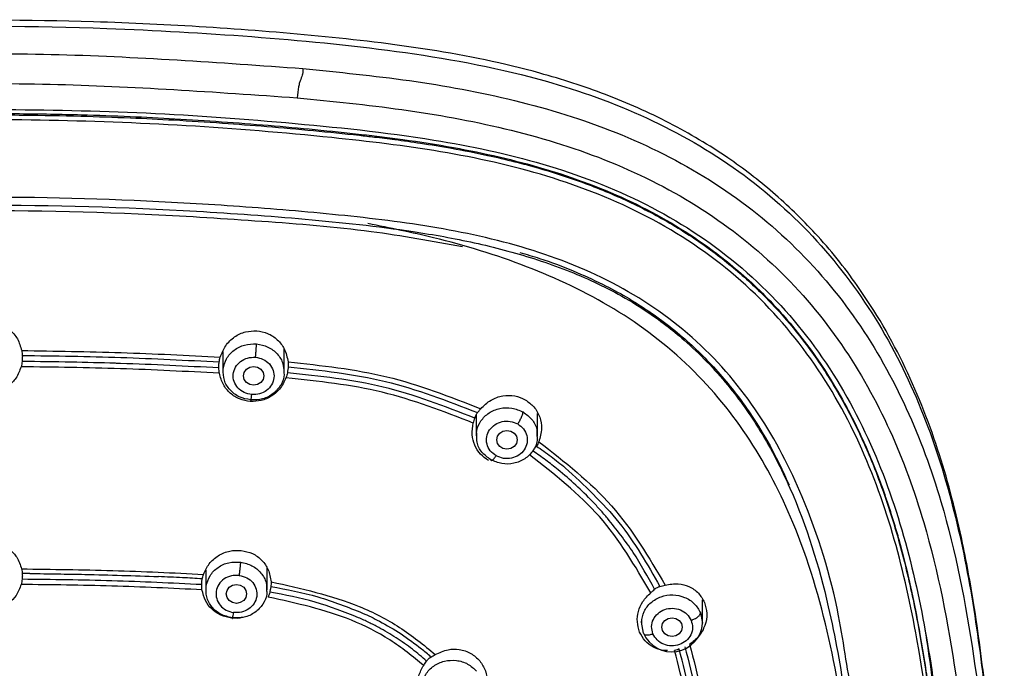
# Model space of a CAD drawing. Extents: x 2605.7 to 2680.6, y 1822.3 to 1901.9.
# Drawn here: x 2622.4 to 2624.8, y 1874 to 1875.5 of the extents above; entities that cross this region are included whole.
import ezdxf

# ---------------------------------------------------------------- set-up
doc = ezdxf.new("R2010")
doc.units = 0
doc.layers.add('CUERPO', color=7, linetype='CONTINUOUS')

msp = doc.modelspace()

# ---------------------------------------------------------------- linework, layer by layer
at = {"layer": 'CUERPO'}
for p, q in [((2623.0011, 1874.6798), (2623.0011, 1874.7363)), ((2622.8511, 1874.7299), (2622.8511, 1874.6798)), ((2623.4716, 1874.5754), (2623.4716, 1874.5232)), ((2623.6216, 1874.5232), (2623.6216, 1874.5783)), ((2622.8091, 1874.1941), (2622.8091, 1874.1456)), ((2622.9591, 1874.1456), (2622.9591, 1874.1993)), ((2624.0261, 1874.0644), (2624.0261, 1874.1215)), ((2624.0212, 1874.0891), (2624.0259, 1874.0638)), ((2623.8761, 1874.072), (2623.8761, 1874.0644)), ((2623.8811, 1874.0398), (2623.8762, 1874.0663))]:
    msp.add_line(p, q, dxfattribs=at)
at = {"layer": 'CUERPO', "flags": 128}
for points in [[(2622.9511, 1874.67), (2622.9492, 1874.6612), (2622.9438, 1874.6537), (2622.9357, 1874.6487), (2622.9261, 1874.647), (2622.9166, 1874.6487), (2622.9085, 1874.6537), (2622.903, 1874.6612), (2622.9011, 1874.67), (2622.903, 1874.6788), (2622.9085, 1874.6862), (2622.9166, 1874.6912), (2622.9261, 1874.6929), (2622.9357, 1874.6912), (2622.9438, 1874.6862), (2622.9492, 1874.6788), (2622.9511, 1874.67)], [(2623.5716, 1874.5133), (2623.5697, 1874.5045), (2623.5643, 1874.4971), (2623.5561, 1874.4921), (2623.5466, 1874.4904), (2623.537, 1874.4921), (2623.5289, 1874.4971), (2623.5235, 1874.5045), (2623.5216, 1874.5133), (2623.5235, 1874.5221), (2623.5289, 1874.5296), (2623.537, 1874.5346), (2623.5466, 1874.5363), (2623.5561, 1874.5346), (2623.5643, 1874.5296), (2623.5697, 1874.5221), (2623.5716, 1874.5133)], [(2622.9091, 1874.1357), (2622.9072, 1874.1269), (2622.9018, 1874.1195), (2622.8936, 1874.1145), (2622.8841, 1874.1127), (2622.8745, 1874.1145), (2622.8664, 1874.1195), (2622.861, 1874.1269), (2622.8591, 1874.1357), (2622.861, 1874.1445), (2622.8664, 1874.152), (2622.8745, 1874.1569), (2622.8841, 1874.1587), (2622.8936, 1874.1569), (2622.9018, 1874.152), (2622.9072, 1874.1445), (2622.9091, 1874.1357)], [(2623.9511, 1874.0776), (2623.9607, 1874.0758), (2623.9688, 1874.0708), (2623.9742, 1874.0634), (2623.9761, 1874.0546), (2623.9742, 1874.0458), (2623.9688, 1874.0384), (2623.9607, 1874.0334), (2623.9511, 1874.0316), (2623.9416, 1874.0334), (2623.9335, 1874.0384), (2623.928, 1874.0458), (2623.9261, 1874.0546), (2623.928, 1874.0634), (2623.9335, 1874.0708), (2623.9416, 1874.0758), (2623.9511, 1874.0776)]]:
    msp.add_lwpolyline(points, dxfattribs=at)
at = {"layer": 'CUERPO'}
msp.add_arc((2623.9506, 1874.0695), 0.0756, 203.1726, 355.6274, dxfattribs=at)
for points, knots in [([(2621.4985, 1875.4903), (2621.6761, 1875.5037), (2622.0315, 1875.5304), (2622.5073, 1875.5274), (2622.9223, 1875.5035), (2623.2768, 1875.4702), (2623.5985, 1875.4127), (2623.8773, 1875.3159), (2624.1068, 1875.1874), (2624.3022, 1875.0177), (2624.4555, 1874.815), (2624.5668, 1874.5909), (2624.6421, 1874.3548), (2624.6908, 1874.1132), (2624.7109, 1873.9505), (2624.721, 1873.8692)], [0, 0, 0, 0, 0.125083, 0.250165, 0.333562, 0.416956, 0.500287, 0.562771, 0.625222, 0.68765, 0.750066, 0.812516, 0.874992, 0.937489, 1, 1, 1, 1]), ([(2624.7214, 1873.8797), (2624.7124, 1873.9532), (2624.6968, 1874.0806), (2624.6673, 1874.2442), (2624.638, 1874.3699), (2624.5964, 1874.5147), (2624.5275, 1874.6928), (2624.4228, 1874.8745), (2624.309, 1875.0162), (2624.2016, 1875.1201), (2624.0825, 1875.2115), (2623.9455, 1875.293), (2623.7904, 1875.3617), (2623.5945, 1875.425), (2623.3585, 1875.473), (2623.0844, 1875.5043), (2622.8097, 1875.5261), (2622.4656, 1875.5424), (2622.1825, 1875.543), (2621.9535, 1875.5357), (2621.8339, 1875.5304), (2621.6806, 1875.5214), (2621.5658, 1875.5116), (2621.5019, 1875.5062)], [0, 0, 0, 0, 0.056364, 0.097656, 0.126333, 0.154237, 0.211653, 0.269934, 0.310274, 0.345571, 0.379051, 0.41887, 0.459672, 0.499605, 0.564358, 0.628914, 0.693461, 0.758054, 0.870865, 0.892148, 0.91899, 0.954941, 1, 1, 1, 1]), ([(2619.9073, 1871.198), (2619.9019, 1871.2165), (2619.8664, 1871.3391), (2619.8422, 1871.5735), (2619.8073, 1871.8939), (2619.7921, 1872.2161), (2619.7846, 1872.5383), (2619.7845, 1872.8606), (2619.7914, 1873.2015), (2619.8097, 1873.5609), (2619.849, 1873.9375), (2619.9082, 1874.2808), (2620.0109, 1874.5826), (2620.1303, 1874.7939), (2620.2544, 1874.9451), (2620.3616, 1875.0477), (2620.4816, 1875.1375), (2620.627, 1875.2219), (2620.799, 1875.2946), (2620.996, 1875.3511), (2621.2316, 1875.3955), (2621.5046, 1875.4253), (2621.9151, 1875.4559), (2622.4308, 1875.4677), (2622.8417, 1875.4381), (2623.0471, 1875.4233)], [0, 0, 0, 0, 0.008825, 0.058229, 0.107559, 0.156892, 0.206226, 0.255557, 0.304884, 0.362785, 0.420719, 0.478623, 0.522035, 0.565416, 0.587131, 0.608849, 0.630574, 0.652299, 0.681259, 0.710228, 0.739202, 0.782671, 0.826144, 0.913072, 1, 1, 1, 1]), ([(2623.0471, 1875.4233), (2623.047, 1875.4189), (2623.0469, 1875.4113), (2623.0426, 1875.4002), (2623.0386, 1875.3885), (2623.035, 1875.3734), (2623.0339, 1875.3606), (2623.0331, 1875.3515)], [0, 0, 0, 0, 0.285867, 0.502052, 0.60305, 0.716544, 1, 1, 1, 1]), ([(2623.0471, 1875.4233), (2623.1341, 1875.4145), (2623.3082, 1875.397), (2623.5662, 1875.3501), (2623.816, 1875.2731), (2624.0477, 1875.157), (2624.2492, 1875), (2624.4109, 1874.8083), (2624.5311, 1874.5928), (2624.6314, 1874.3176), (2624.6947, 1873.9839), (2624.7365, 1873.5998), (2624.7579, 1873.215), (2624.7656, 1872.8307), (2624.7641, 1872.479), (2624.7549, 1872.1595), (2624.7395, 1871.8721), (2624.7095, 1871.5859), (2624.6821, 1871.3511), (2624.6463, 1871.2153), (2624.6351, 1871.1727)], [0, 0, 0, 0, 0.047002, 0.093989, 0.140952, 0.18789, 0.234813, 0.28172, 0.32865, 0.3756, 0.450717, 0.525885, 0.601046, 0.675722, 0.750399, 0.806408, 0.862417, 0.918423, 0.974456, 1, 1, 1, 1]), ([(2621.4141, 1869.1627), (2621.4034, 1869.2624), (2621.3874, 1869.4119), (2621.3327, 1869.6029), (2621.2689, 1869.7376), (2621.178, 1869.8566), (2621.0632, 1869.9532), (2620.936, 1870.0323), (2620.7895, 1870.1112), (2620.6286, 1870.1977), (2620.4626, 1870.3063), (2620.3271, 1870.4246), (2620.2215, 1870.5463), (2620.1138, 1870.7043), (2619.9996, 1870.9474), (2619.9166, 1871.2815), (2619.8692, 1871.6523), (2619.8401, 1872.0258), (2619.8284, 1872.4002), (2619.8263, 1872.7748), (2619.8336, 1873.1487), (2619.8535, 1873.5218), (2619.8925, 1873.8924), (2619.9512, 1874.2306), (2620.0515, 1874.5281), (2620.1683, 1874.7365), (2620.2901, 1874.8855), (2620.3954, 1874.9863), (2620.5135, 1875.0743), (2620.685, 1875.173), (2620.9204, 1875.2613), (2621.217, 1875.321), (2621.5184, 1875.3535), (2621.9217, 1875.3827), (2622.4279, 1875.3942), (2622.8314, 1875.3657), (2623.0331, 1875.3515)], [0, 0, 0, 0, 0.031432, 0.047153, 0.062861, 0.078565, 0.094202, 0.109793, 0.125389, 0.146182, 0.166965, 0.187741, 0.203329, 0.218918, 0.250069, 0.29161, 0.33348, 0.375366, 0.417256, 0.459146, 0.501042, 0.542675, 0.584282, 0.625872, 0.657052, 0.68821, 0.703806, 0.719398, 0.734985, 0.750572, 0.781714, 0.812882, 0.844069, 0.875259, 0.93763, 1, 1, 1, 1]), ([(2623.0331, 1875.3515), (2623.1186, 1875.343), (2623.2895, 1875.326), (2623.5429, 1875.2806), (2623.7883, 1875.2064), (2624.0162, 1875.0935), (2624.2144, 1874.9395), (2624.3731, 1874.7507), (2624.4907, 1874.5382), (2624.5886, 1874.2669), (2624.6512, 1873.9381), (2624.6927, 1873.5603), (2624.7148, 1873.1798), (2624.7228, 1872.7985), (2624.7212, 1872.3845), (2624.7061, 1871.939), (2624.6685, 1871.5426), (2624.6186, 1871.2284), (2624.5603, 1870.9969), (2624.4725, 1870.7734), (2624.348, 1870.5644), (2624.1819, 1870.3803), (2623.9791, 1870.2301), (2623.756, 1870.1086), (2623.5684, 1870.0089), (2623.4307, 1869.9097), (2623.3407, 1869.8197), (2623.2688, 1869.715), (2623.1994, 1869.5612), (2623.1521, 1869.3545), (2623.1373, 1869.1844), (2623.1299, 1869.0993)], [0, 0, 0, 0, 0.031177, 0.062344, 0.093496, 0.12463, 0.155756, 0.186903, 0.218064, 0.249239, 0.29912, 0.349029, 0.398947, 0.449196, 0.499447, 0.562255, 0.625057, 0.656386, 0.687556, 0.718711, 0.749853, 0.780983, 0.812123, 0.843295, 0.874466, 0.890045, 0.905744, 0.92145, 0.937159, 0.968563, 1, 1, 1, 1]), ([(2622.2747, 1875.3131), (2622.3008, 1875.313), (2622.3773, 1875.3128), (2622.4937, 1875.3106), (2622.6205, 1875.3062), (2622.735, 1875.3005), (2622.8478, 1875.2933), (2622.9624, 1875.2843), (2623.0765, 1875.274), (2623.1864, 1875.2628), (2623.2996, 1875.2489), (2623.4123, 1875.2313), (2623.5278, 1875.2077), (2623.6759, 1875.169), (2623.8523, 1875.1032), (2624.001, 1875.016), (2624.0944, 1874.9442), (2624.1474, 1874.8979), (2624.1984, 1874.8472), (2624.247, 1874.7921), (2624.2928, 1874.7329), (2624.3376, 1874.6664), (2624.3842, 1874.586), (2624.4182, 1874.5154), (2624.4418, 1874.4597), (2624.4547, 1874.427), (2624.4675, 1874.3925), (2624.48, 1874.3561), (2624.4922, 1874.318), (2624.5009, 1874.2889), (2624.5102, 1874.256), (2624.5232, 1874.207), (2624.541, 1874.1295), (2624.5576, 1874.0431), (2624.5701, 1873.9669), (2624.5786, 1873.9086), (2624.5841, 1873.8677), (2624.588, 1873.8371), (2624.5915, 1873.8092), (2624.5955, 1873.7765), (2624.5998, 1873.739), (2624.6045, 1873.6967), (2624.6083, 1873.6593), (2624.6116, 1873.626), (2624.6146, 1873.5946), (2624.6182, 1873.5531), (2624.6225, 1873.5004), (2624.6352, 1873.3204), (2624.6442, 1873.1478), (2624.6455, 1872.9968), (2624.6456, 1872.9867)], [0, 0, 0, 0, 0.018866, 0.055273, 0.084086, 0.110529, 0.138158, 0.165786, 0.193571, 0.221032, 0.245686, 0.276182, 0.303703, 0.331222, 0.387651, 0.440908, 0.458034, 0.475626, 0.493683, 0.512205, 0.531192, 0.550642, 0.573387, 0.602395, 0.611029, 0.620093, 0.629586, 0.639509, 0.649861, 0.660645, 0.663101, 0.676427, 0.700015, 0.724996, 0.744899, 0.760226, 0.770978, 0.777042, 0.784365, 0.792947, 0.802786, 0.813884, 0.82624, 0.83218, 0.840081, 0.850935, 0.864741, 0.881501, 0.992061, 1, 1, 1, 1]), ([(2622.2748, 1875.3236), (2622.3967, 1875.3221), (2622.6406, 1875.3192), (2623.0054, 1875.2923), (2623.3389, 1875.2583), (2623.6366, 1875.1958), (2623.8912, 1875.0988), (2624.1173, 1874.9522), (2624.299, 1874.7595), (2624.431, 1874.5352), (2624.5195, 1874.2938), (2624.5749, 1874.0447), (2624.6216, 1873.7091), (2624.6548, 1873.2883), (2624.6664, 1872.9112), (2624.664, 1872.7031), (2624.6635, 1872.6631)], [0, 0, 0, 0, 0.080903, 0.161808, 0.24275, 0.303479, 0.3642, 0.424903, 0.485615, 0.54633, 0.607066, 0.667792, 0.728495, 0.849836, 0.971168, 1, 1, 1, 1]), ([(2624.641, 1872.6561), (2624.6407, 1872.7829), (2624.6401, 1873.0746), (2624.6165, 1873.5321), (2624.5712, 1873.9443), (2624.5009, 1874.2704), (2624.4162, 1874.5079), (2624.2897, 1874.7295), (2624.1146, 1874.9211), (2623.8953, 1875.0681), (2623.647, 1875.1659), (2623.385, 1875.2237), (2623.0887, 1875.2588), (2622.7614, 1875.2857), (2622.4033, 1875.2991), (2622.0449, 1875.2972), (2621.687, 1875.2784), (2621.3303, 1875.247), (2621.0057, 1875.1958), (2620.7239, 1875.1014), (2620.4943, 1874.9688), (2620.3054, 1874.789), (2620.1651, 1874.5744), (2620.0694, 1874.3403), (2620.0081, 1874.0972), (2619.9703, 1873.8505), (2619.9332, 1873.5215), (2619.9105, 1873.1221), (2619.9085, 1872.8064), (2619.9075, 1872.6555)], [0, 0, 0, 0, 0.046059, 0.105936, 0.16583, 0.19581, 0.225805, 0.255808, 0.285808, 0.315808, 0.345806, 0.375797, 0.405774, 0.445713, 0.485635, 0.525566, 0.565488, 0.605438, 0.645402, 0.6754, 0.705399, 0.7354, 0.765404, 0.795406, 0.825394, 0.855363, 0.885312, 0.945195, 1, 1, 1, 1]), ([(2622.2747, 1875.3097), (2622.3041, 1875.3096), (2622.3801, 1875.3094), (2622.4967, 1875.3071), (2622.6193, 1875.3029), (2622.735, 1875.2972), (2622.8463, 1875.2902), (2622.9604, 1875.2814), (2623.0722, 1875.2715), (2623.1601, 1875.2626), (2623.2265, 1875.255), (2623.2766, 1875.2488), (2623.3396, 1875.24), (2623.4155, 1875.2276), (2623.4924, 1875.2126), (2623.5586, 1875.197), (2623.6288, 1875.1784), (2623.7159, 1875.1513), (2623.8242, 1875.1087), (2623.9352, 1875.0529), (2624.0374, 1874.9874), (2624.1283, 1874.9144), (2624.2056, 1874.8385), (2624.2757, 1874.7551), (2624.3446, 1874.6552), (2624.405, 1874.5441), (2624.4614, 1874.4122), (2624.5065, 1874.2738), (2624.5435, 1874.1193), (2624.5682, 1873.9799), (2624.5873, 1873.8428), (2624.6029, 1873.7115), (2624.6168, 1873.5716), (2624.6293, 1873.4067), (2624.6403, 1873.1998), (2624.6471, 1872.9588), (2624.6499, 1872.7734), (2624.6493, 1872.6769), (2624.6493, 1872.6611)], [0, 0, 0, 0, 0.019602, 0.050683, 0.077663, 0.101367, 0.127896, 0.152051, 0.177654, 0.202751, 0.211033, 0.222265, 0.236447, 0.253578, 0.273705, 0.28891, 0.299193, 0.322497, 0.350278, 0.377796, 0.406871, 0.433191, 0.45811, 0.482036, 0.509296, 0.543357, 0.571385, 0.61133, 0.647231, 0.685166, 0.712931, 0.746714, 0.7805, 0.814284, 0.865896, 0.930041, 0.98856, 1, 1, 1, 1]), ([(2624.3769, 1873.9757), (2624.3715, 1874.0112), (2624.3507, 1874.1466), (2624.2869, 1874.3526), (2624.1702, 1874.5816), (2624.0184, 1874.7616), (2623.8227, 1874.8988), (2623.5982, 1874.988), (2623.361, 1875.0392), (2623.1195, 1875.0671), (2622.8768, 1875.0872), (2622.5525, 1875.1047), (2622.2375, 1875.1119), (2622.0045, 1875.1003), (2621.9337, 1875.0967)], [0, 0, 0, 0, 0.03746, 0.142612, 0.221499, 0.300361, 0.379205, 0.458072, 0.536968, 0.61586, 0.694719, 0.773555, 0.931247, 1, 1, 1, 1]), ([(2623.4382, 1874.9864), (2623.3637, 1874.9999), (2623.2012, 1875.0293), (2622.946, 1875.049), (2622.5877, 1875.0721), (2622.1375, 1875.0796), (2621.7789, 1875.0586), (2621.5995, 1875.0481)], [0, 0, 0, 0, 0.123822, 0.269903, 0.415927, 0.707993, 1, 1, 1, 1]), ([(2621.7234, 1875.0711), (2621.9014, 1875.079), (2622.2556, 1875.0948), (2622.6996, 1875.0811), (2623.0527, 1875.0556), (2623.2548, 1875.0343), (2623.3923, 1875.0117), (2623.4667, 1874.9968), (2623.5403, 1874.9791), (2623.6127, 1874.958), (2623.6838, 1874.9333), (2623.7529, 1874.9045), (2623.8214, 1874.8707), (2623.8991, 1874.8235), (2623.9927, 1874.7519), (2624.0876, 1874.6531), (2624.1739, 1874.5305), (2624.2658, 1874.3515), (2624.3336, 1874.1301), (2624.3759, 1873.8884), (2624.4022, 1873.6778), (2624.4219, 1873.4731), (2624.4349, 1873.2733), (2624.4397, 1873.1419), (2624.442, 1873.0798)], [0, 0, 0, 0, 0.125968, 0.250678, 0.313638, 0.376599, 0.394592, 0.412587, 0.430578, 0.448574, 0.466574, 0.484564, 0.502555, 0.522044, 0.550588, 0.588193, 0.622376, 0.661664, 0.738414, 0.796028, 0.847366, 0.899524, 0.952494, 1, 1, 1, 1]), ([(2624.3901, 1871.4974), (2624.3907, 1871.5008), (2624.4065, 1871.591), (2624.43, 1871.8624), (2624.4518, 1872.3154), (2624.4499, 1872.8747), (2624.4297, 1873.3511), (2624.3876, 1873.7365), (2624.3419, 1874.0271), (2624.2641, 1874.2904), (2624.1487, 1874.5163), (2624.0016, 1874.6974), (2623.8126, 1874.8415), (2623.5962, 1874.9431), (2623.3912, 1875.006), (2623.26, 1875.0324), (2623.2063, 1875.0432)], [0, 0, 0, 0, 0.002745, 0.073258, 0.213488, 0.352994, 0.49212, 0.561669, 0.631289, 0.700872, 0.753151, 0.805492, 0.857935, 0.910553, 0.963373, 1, 1, 1, 1]), ([(2623.578, 1874.9725), (2623.5943, 1874.9679), (2623.6389, 1874.9552), (2623.7068, 1874.9293), (2623.7974, 1874.8884), (2623.895, 1874.8315), (2623.9783, 1874.7661), (2624.0378, 1874.7086), (2624.0795, 1874.6625), (2624.1198, 1874.6115), (2624.1614, 1874.5504), (2624.2023, 1874.4809), (2624.2261, 1874.4284), (2624.2377, 1874.4028)], [0, 0, 0, 0, 0.054981, 0.149939, 0.236152, 0.379711, 0.519951, 0.585881, 0.655214, 0.727958, 0.804108, 0.904451, 1, 1, 1, 1]), ([(2622.2746, 1874.8031), (2622.2841, 1874.8021), (2622.3036, 1874.8001), (2622.3293, 1874.7845), (2622.3495, 1874.7614), (2622.3551, 1874.742), (2622.358, 1874.7322)], [0, 0, 0, 0, 0.238778, 0.490883, 0.741281, 1, 1, 1, 1]), ([(2622.8445, 1874.7161), (2622.8483, 1874.7258), (2622.8559, 1874.745), (2622.8785, 1874.7666), (2622.9055, 1874.7798), (2622.9247, 1874.7804), (2622.9339, 1874.7806)], [0, 0, 0, 0, 0.261201, 0.519135, 0.768256, 1, 1, 1, 1]), ([(2622.9339, 1874.7806), (2622.943, 1874.7791), (2622.9616, 1874.7759), (2622.9852, 1874.7597), (2623.0041, 1874.7357), (2623.0083, 1874.7154), (2623.0106, 1874.7044)], [0, 0, 0, 0, 0.232803, 0.474373, 0.714713, 1, 1, 1, 1]), ([(2622.9308, 1874.7157), (2622.9311, 1874.7188), (2622.9316, 1874.7234), (2622.9321, 1874.7299), (2622.9325, 1874.7349), (2622.9328, 1874.7394), (2622.9331, 1874.7446), (2622.9331, 1874.7469), (2622.9332, 1874.7485)], [0, 0, 0, 0, 0.239519, 0.368443, 0.50009, 0.631722, 0.760605, 1, 1, 1, 1]), ([(2622.9332, 1874.7484), (2622.9428, 1874.7466), (2622.9622, 1874.7428), (2622.9852, 1874.7248), (2622.9993, 1874.7026), (2622.9999, 1874.6866), (2623.0001, 1874.6797)], [0, 0, 0, 0, 0.265829, 0.531658, 0.797487, 1, 1, 1, 1]), ([(2622.358, 1874.7322), (2622.4392, 1874.731), (2622.6016, 1874.7288), (2622.7635, 1874.7203), (2622.8445, 1874.7161)], [0, 0, 0, 0, 0.500117, 1, 1, 1, 1]), ([(2622.358, 1874.7322), (2622.3584, 1874.73), (2622.3591, 1874.7257), (2622.3594, 1874.722), (2622.3595, 1874.7202)], [0, 0, 0, 0, 0.502349, 1, 1, 1, 1]), ([(2622.3595, 1874.7145), (2622.3595, 1874.7129), (2622.3593, 1874.7098), (2622.359, 1874.7068), (2622.3588, 1874.7053)], [0, 0, 0, 0, 0.499204, 1, 1, 1, 1]), ([(2622.3595, 1874.7202), (2622.3596, 1874.7193), (2622.3596, 1874.7175), (2622.3596, 1874.7155), (2622.3595, 1874.7145)], [0, 0, 0, 0, 0.500583, 1, 1, 1, 1]), ([(2622.3595, 1874.7202), (2622.44, 1874.7191), (2622.601, 1874.7169), (2622.7615, 1874.7085), (2622.8417, 1874.7043)], [0, 0, 0, 0, 0.500115, 1, 1, 1, 1]), ([(2622.8417, 1874.7043), (2622.8421, 1874.7061), (2622.8427, 1874.7098), (2622.8439, 1874.714), (2622.8445, 1874.7161)], [0, 0, 0, 0, 0.497284, 1, 1, 1, 1]), ([(2622.9214, 1874.6242), (2622.915, 1874.6255), (2622.9021, 1874.628), (2622.8866, 1874.6399), (2622.8772, 1874.6561), (2622.875, 1874.6744), (2622.8809, 1874.692), (2622.8933, 1874.7062), (2622.9111, 1874.7153), (2622.9242, 1874.7156), (2622.9308, 1874.7157)], [0, 0, 0, 0, 0.124975, 0.250001, 0.375011, 0.499972, 0.624982, 0.750007, 0.875003, 1, 1, 1, 1]), ([(2622.9308, 1874.7157), (2622.9372, 1874.7145), (2622.9501, 1874.7119), (2622.9657, 1874.7), (2622.9751, 1874.6838), (2622.9773, 1874.6655), (2622.9714, 1874.6479), (2622.9589, 1874.6337), (2622.9412, 1874.6246), (2622.928, 1874.6243), (2622.9214, 1874.6242)], [0, 0, 0, 0, 0.124997, 0.249993, 0.375018, 0.500028, 0.624989, 0.749999, 0.875025, 1, 1, 1, 1]), ([(2622.3566, 1874.6925), (2622.353, 1874.6829), (2622.3463, 1874.6651), (2622.3262, 1874.6445), (2622.3021, 1874.6309), (2622.2836, 1874.6291), (2622.2746, 1874.6283)], [0, 0, 0, 0, 0.273207, 0.507671, 0.758866, 1, 1, 1, 1]), ([(2622.3588, 1874.7053), (2622.3586, 1874.7032), (2622.3581, 1874.699), (2622.3571, 1874.6946), (2622.3566, 1874.6925)], [0, 0, 0, 0, 0.498495, 1, 1, 1, 1]), ([(2622.8422, 1874.6766), (2622.7614, 1874.6808), (2622.5998, 1874.6892), (2622.4377, 1874.6914), (2622.3566, 1874.6925)], [0, 0, 0, 0, 0.499884, 1, 1, 1, 1]), ([(2622.841, 1874.6896), (2622.7608, 1874.6937), (2622.6763, 1874.6981), (2622.5558, 1874.7019), (2622.4753, 1874.704), (2622.3991, 1874.7049), (2622.3588, 1874.7053)], [0, 0, 0, 0, 0.499895, 0.526504, 0.749918, 1, 1, 1, 1]), ([(2622.841, 1874.6896), (2622.841, 1874.691), (2622.8409, 1874.694), (2622.8411, 1874.697), (2622.8411, 1874.6986)], [0, 0, 0, 0, 0.499928, 1, 1, 1, 1]), ([(2622.8422, 1874.6766), (2622.8419, 1874.6788), (2622.8413, 1874.6832), (2622.8411, 1874.6874), (2622.841, 1874.6896)], [0, 0, 0, 0, 0.501721, 1, 1, 1, 1]), ([(2622.8411, 1874.6986), (2622.8412, 1874.6996), (2622.8413, 1874.7017), (2622.8416, 1874.7034), (2622.8417, 1874.7043)], [0, 0, 0, 0, 0.498801, 1, 1, 1, 1]), ([(2623.0102, 1874.6866), (2623.01, 1874.6851), (2623.0096, 1874.6821), (2623.009, 1874.6792), (2623.0088, 1874.6778)], [0, 0, 0, 0, 0.498966, 1, 1, 1, 1]), ([(2623.0108, 1874.6924), (2623.0108, 1874.6915), (2623.0106, 1874.6897), (2623.0103, 1874.6876), (2623.0102, 1874.6866)], [0, 0, 0, 0, 0.501939, 1, 1, 1, 1]), ([(2623.0106, 1874.7044), (2623.0922, 1874.6957), (2623.2556, 1874.6782), (2623.4068, 1874.6192), (2623.4824, 1874.5896)], [0, 0, 0, 0, 0.499999, 1, 1, 1, 1]), ([(2623.0106, 1874.7044), (2623.0108, 1874.7022), (2623.0111, 1874.6979), (2623.0109, 1874.6942), (2623.0108, 1874.6924)], [0, 0, 0, 0, 0.501998, 1, 1, 1, 1]), ([(2623.0108, 1874.6924), (2623.0912, 1874.6838), (2623.2517, 1874.6667), (2623.4004, 1874.6089), (2623.4746, 1874.58)], [0, 0, 0, 0, 0.500909, 1, 1, 1, 1]), ([(2622.918, 1874.6073), (2622.9091, 1874.6088), (2622.8911, 1874.6117), (2622.8682, 1874.6268), (2622.8499, 1874.6486), (2622.8449, 1874.6669), (2622.8422, 1874.6766)], [0, 0, 0, 0, 0.242369, 0.486948, 0.72978, 1, 1, 1, 1]), ([(2623.0054, 1874.6651), (2623.0008, 1874.6556), (2622.9923, 1874.6384), (2622.9702, 1874.6196), (2622.9454, 1874.608), (2622.9269, 1874.6076), (2622.918, 1874.6073)], [0, 0, 0, 0, 0.283558, 0.509975, 0.763399, 1, 1, 1, 1]), ([(2623.0001, 1874.6797), (2623.0004, 1874.6776), (2623.002, 1874.6666), (2622.9936, 1874.6467), (2622.9754, 1874.6255), (2622.9487, 1874.6117), (2622.929, 1874.6114), (2622.9191, 1874.6112)], [0, 0, 0, 0, 0.056199, 0.292149, 0.5281, 0.76405, 1, 1, 1, 1]), ([(2623.0088, 1874.6778), (2623.0084, 1874.6757), (2623.0076, 1874.6715), (2623.0062, 1874.6673), (2623.0054, 1874.6651)], [0, 0, 0, 0, 0.49748, 1, 1, 1, 1]), ([(2623.4643, 1874.5544), (2623.3907, 1874.583), (2623.2436, 1874.6402), (2623.0848, 1874.6568), (2623.0054, 1874.6651)], [0, 0, 0, 0, 0.499972, 1, 1, 1, 1]), ([(2623.4679, 1874.5668), (2623.3942, 1874.5954), (2623.2469, 1874.6525), (2623.0881, 1874.6694), (2623.0088, 1874.6778)], [0, 0, 0, 0, 0.500867, 1, 1, 1, 1]), ([(2622.9191, 1874.6112), (2622.9191, 1874.6102), (2622.9192, 1874.6088), (2622.9195, 1874.6094), (2622.9198, 1874.6107), (2622.9202, 1874.6131), (2622.9207, 1874.6172), (2622.9212, 1874.6215), (2622.9214, 1874.6242)], [0, 0, 0, 0, 0.239457, 0.368361, 0.5, 0.631639, 0.760543, 1, 1, 1, 1]), ([(2623.4824, 1874.5896), (2623.4904, 1874.5974), (2623.5058, 1874.6123), (2623.5359, 1874.6225), (2623.5657, 1874.6231), (2623.583, 1874.6155), (2623.5914, 1874.6118)], [0, 0, 0, 0, 0.272152, 0.526272, 0.768844, 1, 1, 1, 1]), ([(2623.473, 1874.5232), (2623.4726, 1874.527), (2623.4715, 1874.5397), (2623.4817, 1874.5606), (2623.5017, 1874.5807), (2623.5291, 1874.592), (2623.5595, 1874.5934), (2623.5773, 1874.5856), (2623.5863, 1874.5817)], [0, 0, 0, 0, 0.077584, 0.262067, 0.44655, 0.631034, 0.815517, 1, 1, 1, 1]), ([(2623.4746, 1874.58), (2623.4758, 1874.5815), (2623.4782, 1874.5845), (2623.481, 1874.5879), (2623.4824, 1874.5896)], [0, 0, 0, 0, 0.496465, 1, 1, 1, 1]), ([(2623.5914, 1874.6118), (2623.599, 1874.6063), (2623.6146, 1874.5951), (2623.6282, 1874.5698), (2623.6337, 1874.5396), (2623.628, 1874.5197), (2623.6248, 1874.5088)], [0, 0, 0, 0, 0.236721, 0.484391, 0.717308, 1, 1, 1, 1]), ([(2623.4643, 1874.5544), (2623.4649, 1874.5566), (2623.466, 1874.5608), (2623.4673, 1874.5648), (2623.4679, 1874.5668)], [0, 0, 0, 0, 0.501203, 1, 1, 1, 1]), ([(2623.4679, 1874.5668), (2623.4684, 1874.5682), (2623.4693, 1874.5708), (2623.4705, 1874.5734), (2623.4712, 1874.5747)], [0, 0, 0, 0, 0.501021, 1, 1, 1, 1]), ([(2623.4712, 1874.5747), (2623.4717, 1874.5757), (2623.4728, 1874.5777), (2623.474, 1874.5793), (2623.4746, 1874.58)], [0, 0, 0, 0, 0.499337, 1, 1, 1, 1]), ([(2623.573, 1874.5524), (2623.5747, 1874.5549), (2623.5773, 1874.5589), (2623.5803, 1874.5647), (2623.5825, 1874.5691), (2623.5842, 1874.5732), (2623.5858, 1874.5779), (2623.5861, 1874.5802), (2623.5863, 1874.5817)], [0, 0, 0, 0, 0.239519, 0.368443, 0.50009, 0.631722, 0.760605, 1, 1, 1, 1]), ([(2623.5863, 1874.5817), (2623.5939, 1874.576), (2623.6092, 1874.5647), (2623.6208, 1874.5427), (2623.6203, 1874.5284), (2623.6202, 1874.5232)], [0, 0, 0, 0, 0.387679, 0.775357, 1, 1, 1, 1]), ([(2623.5015, 1874.4628), (2623.4946, 1874.4676), (2623.4805, 1874.4774), (2623.4667, 1874.4999), (2623.4597, 1874.5265), (2623.4627, 1874.545), (2623.4643, 1874.5544)], [0, 0, 0, 0, 0.237452, 0.481912, 0.733706, 1, 1, 1, 1]), ([(2623.5201, 1874.4743), (2623.515, 1874.4781), (2623.5047, 1874.4857), (2623.4966, 1874.5027), (2623.496, 1874.521), (2623.503, 1874.5383), (2623.5168, 1874.5517), (2623.5349, 1874.5593), (2623.5552, 1874.5601), (2623.5671, 1874.5549), (2623.573, 1874.5524)], [0, 0, 0, 0, 0.124975, 0.250001, 0.375011, 0.499972, 0.624982, 0.750007, 0.875003, 1, 1, 1, 1]), ([(2623.573, 1874.5524), (2623.5782, 1874.5486), (2623.5884, 1874.541), (2623.5966, 1874.5239), (2623.5971, 1874.5056), (2623.5902, 1874.4883), (2623.5764, 1874.475), (2623.5582, 1874.4674), (2623.538, 1874.4666), (2623.5261, 1874.4717), (2623.5201, 1874.4743)], [0, 0, 0, 0, 0.124997, 0.249993, 0.375018, 0.500028, 0.624989, 0.749999, 0.875025, 1, 1, 1, 1]), ([(2623.5069, 1874.4647), (2623.4993, 1874.4703), (2623.484, 1874.4816), (2623.4724, 1874.5037), (2623.4728, 1874.518), (2623.473, 1874.5232)], [0, 0, 0, 0, 0.387679, 0.775359, 1, 1, 1, 1]), ([(2623.6202, 1874.5232), (2623.6205, 1874.5194), (2623.6217, 1874.5066), (2623.6115, 1874.4858), (2623.5914, 1874.4656), (2623.564, 1874.4544), (2623.5337, 1874.453), (2623.5158, 1874.4608), (2623.5069, 1874.4647)], [0, 0, 0, 0, 0.077583, 0.262067, 0.44655, 0.631033, 0.815517, 1, 1, 1, 1]), ([(2623.6189, 1874.4982), (2623.6183, 1874.4974), (2623.617, 1874.4958), (2623.6157, 1874.494), (2623.615, 1874.493)], [0, 0, 0, 0, 0.501637, 1, 1, 1, 1]), ([(2623.6248, 1874.5088), (2623.6239, 1874.5068), (2623.6222, 1874.5028), (2623.62, 1874.4997), (2623.6189, 1874.4982)], [0, 0, 0, 0, 0.502915, 1, 1, 1, 1]), ([(2623.6189, 1874.4982), (2623.631, 1874.4897), (2623.6551, 1874.4728), (2623.6779, 1874.4543), (2623.6893, 1874.445)], [0, 0, 0, 0, 0.499973, 1, 1, 1, 1]), ([(2623.6248, 1874.5088), (2623.6882, 1874.4594), (2623.8149, 1874.3606), (2623.8944, 1874.2251), (2623.9341, 1874.1574)], [0, 0, 0, 0, 0.500034, 1, 1, 1, 1]), ([(2623.5069, 1874.4647), (2623.5071, 1874.4637), (2623.5074, 1874.4622), (2623.509, 1874.4623), (2623.5107, 1874.4633), (2623.5128, 1874.4651), (2623.5159, 1874.4684), (2623.5185, 1874.472), (2623.5201, 1874.4743)], [0, 0, 0, 0, 0.239457, 0.368361, 0.5, 0.631639, 0.760543, 1, 1, 1, 1]), ([(2623.8989, 1874.1388), (2623.8608, 1874.2039), (2623.7845, 1874.334), (2623.6629, 1874.4288), (2623.6022, 1874.4763)], [0, 0, 0, 0, 0.49998, 1, 1, 1, 1]), ([(2623.6719, 1874.4402), (2623.6619, 1874.4481), (2623.6419, 1874.4641), (2623.6208, 1874.4788), (2623.6103, 1874.4861)], [0, 0, 0, 0, 0.50004, 1, 1, 1, 1]), ([(2623.6893, 1874.445), (2623.7358, 1874.4021), (2623.8288, 1874.3162), (2623.8906, 1874.2082), (2623.9215, 1874.1542)], [0, 0, 0, 0, 0.499919, 1, 1, 1, 1]), ([(2623.7563, 1874.3622), (2623.7429, 1874.3758), (2623.716, 1874.4031), (2623.6866, 1874.4278), (2623.6719, 1874.4402)], [0, 0, 0, 0, 0.499977, 1, 1, 1, 1]), ([(2623.7931, 1874.3212), (2623.7871, 1874.3282), (2623.7752, 1874.3421), (2623.7626, 1874.3555), (2623.7563, 1874.3622)], [0, 0, 0, 0, 0.49997, 1, 1, 1, 1]), ([(2623.9085, 1874.1472), (2623.8918, 1874.1777), (2623.8586, 1874.2388), (2623.8149, 1874.2937), (2623.7931, 1874.3212)], [0, 0, 0, 0, 0.499847, 1, 1, 1, 1]), ([(2622.2746, 1874.2638), (2622.2841, 1874.2629), (2622.3035, 1874.261), (2622.3283, 1874.2467), (2622.3486, 1874.2253), (2622.3546, 1874.2071), (2622.3578, 1874.1971)], [0, 0, 0, 0, 0.243217, 0.497811, 0.724654, 1, 1, 1, 1]), ([(2622.8034, 1874.1838), (2622.8075, 1874.1928), (2622.8158, 1874.2108), (2622.839, 1874.2308), (2622.8668, 1874.2428), (2622.8864, 1874.2426), (2622.8957, 1874.2425)], [0, 0, 0, 0, 0.253664, 0.505517, 0.763963, 1, 1, 1, 1]), ([(2622.8957, 1874.2425), (2622.9052, 1874.2405), (2622.9243, 1874.2365), (2622.9474, 1874.219), (2622.9644, 1874.1949), (2622.9673, 1874.1757), (2622.9689, 1874.1655)], [0, 0, 0, 0, 0.245645, 0.494358, 0.732856, 1, 1, 1, 1]), ([(2622.891, 1874.1812), (2622.8915, 1874.1842), (2622.8921, 1874.1888), (2622.8929, 1874.1954), (2622.8935, 1874.2003), (2622.894, 1874.2048), (2622.8944, 1874.2099), (2622.8945, 1874.2123), (2622.8945, 1874.2139)], [0, 0, 0, 0, 0.239519, 0.368443, 0.50009, 0.631722, 0.760605, 1, 1, 1, 1]), ([(2622.8945, 1874.2138), (2622.9041, 1874.2115), (2622.9233, 1874.207), (2622.9452, 1874.188), (2622.958, 1874.1663), (2622.9578, 1874.1513), (2622.9578, 1874.1455)], [0, 0, 0, 0, 0.274331, 0.548662, 0.822993, 1, 1, 1, 1]), ([(2622.3578, 1874.1971), (2622.4322, 1874.1962), (2622.581, 1874.1945), (2622.7293, 1874.1874), (2622.8034, 1874.1838)], [0, 0, 0, 0, 0.50012, 1, 1, 1, 1]), ([(2622.3578, 1874.1971), (2622.3582, 1874.1951), (2622.359, 1874.191), (2622.3593, 1874.1876), (2622.3595, 1874.1859)], [0, 0, 0, 0, 0.502459, 1, 1, 1, 1]), ([(2622.3596, 1874.18), (2622.3595, 1874.1786), (2622.3594, 1874.1759), (2622.3591, 1874.1731), (2622.359, 1874.1717)], [0, 0, 0, 0, 0.498214, 1, 1, 1, 1]), ([(2622.3595, 1874.1859), (2622.3595, 1874.1851), (2622.3596, 1874.1833), (2622.3596, 1874.1811), (2622.3596, 1874.18)], [0, 0, 0, 0, 0.499531, 1, 1, 1, 1]), ([(2622.3783, 1874.1858), (2622.3752, 1874.1858), (2622.3689, 1874.1859), (2622.3626, 1874.1859), (2622.3595, 1874.1859)], [0, 0, 0, 0, 0.500002, 1, 1, 1, 1]), ([(2622.3783, 1874.1858), (2622.4007, 1874.1855), (2622.4456, 1874.185), (2622.4904, 1874.1841), (2622.5128, 1874.1837)], [0, 0, 0, 0, 0.50005, 1, 1, 1, 1]), ([(2622.5128, 1874.1837), (2622.5429, 1874.1829), (2622.6031, 1874.1815), (2622.6632, 1874.1793), (2622.6932, 1874.1781)], [0, 0, 0, 0, 0.499986, 1, 1, 1, 1]), ([(2622.8002, 1874.1728), (2622.8006, 1874.1745), (2622.8014, 1874.1778), (2622.8028, 1874.1818), (2622.8034, 1874.1838)], [0, 0, 0, 0, 0.497107, 1, 1, 1, 1]), ([(2622.891, 1874.1812), (2622.8845, 1874.1814), (2622.8713, 1874.1816), (2622.8531, 1874.1733), (2622.8399, 1874.1596), (2622.8332, 1874.1423), (2622.8345, 1874.1239), (2622.8431, 1874.1074), (2622.858, 1874.0948), (2622.8708, 1874.0917), (2622.8771, 1874.0902)], [0, 0, 0, 0, 0.124997, 0.249993, 0.375018, 0.500028, 0.624989, 0.749999, 0.875025, 1, 1, 1, 1]), ([(2622.891, 1874.1812), (2622.8974, 1874.1797), (2622.9101, 1874.1766), (2622.9251, 1874.1641), (2622.9337, 1874.1475), (2622.935, 1874.1291), (2622.9282, 1874.1118), (2622.915, 1874.0981), (2622.8969, 1874.0898), (2622.8837, 1874.0901), (2622.8771, 1874.0902)], [0, 0, 0, 0, 0.124997, 0.249993, 0.375018, 0.500028, 0.624989, 0.749999, 0.875025, 1, 1, 1, 1]), ([(2622.3568, 1874.159), (2622.3533, 1874.1496), (2622.3467, 1874.1323), (2622.3265, 1874.1123), (2622.3023, 1874.099), (2622.2837, 1874.0973), (2622.2746, 1874.0965)], [0, 0, 0, 0, 0.273396, 0.504515, 0.757243, 1, 1, 1, 1]), ([(2622.359, 1874.1717), (2622.3588, 1874.1696), (2622.3583, 1874.1653), (2622.3573, 1874.1611), (2622.3568, 1874.159)], [0, 0, 0, 0, 0.498316, 1, 1, 1, 1]), ([(2622.7997, 1874.1458), (2622.726, 1874.1494), (2622.5787, 1874.1564), (2622.4308, 1874.1581), (2622.3568, 1874.159)], [0, 0, 0, 0, 0.499868, 1, 1, 1, 1]), ([(2622.7989, 1874.1586), (2622.7257, 1874.1621), (2622.5794, 1874.1691), (2622.4324, 1874.1708), (2622.359, 1874.1717)], [0, 0, 0, 0, 0.500099, 1, 1, 1, 1]), ([(2622.7523, 1874.1755), (2622.7424, 1874.176), (2622.7228, 1874.1769), (2622.703, 1874.1777), (2622.6932, 1874.1781)], [0, 0, 0, 0, 0.500073, 1, 1, 1, 1]), ([(2622.8002, 1874.1728), (2622.7922, 1874.1733), (2622.7763, 1874.1743), (2622.7603, 1874.1751), (2622.7523, 1874.1755)], [0, 0, 0, 0, 0.50011, 1, 1, 1, 1]), ([(2622.7989, 1874.1586), (2622.799, 1874.16), (2622.799, 1874.1628), (2622.7992, 1874.1655), (2622.7993, 1874.1669)], [0, 0, 0, 0, 0.500651, 1, 1, 1, 1]), ([(2622.7997, 1874.1458), (2622.7995, 1874.148), (2622.799, 1874.1522), (2622.799, 1874.1565), (2622.7989, 1874.1586)], [0, 0, 0, 0, 0.502657, 1, 1, 1, 1]), ([(2622.7993, 1874.1669), (2622.7994, 1874.168), (2622.7997, 1874.1702), (2622.8001, 1874.1719), (2622.8002, 1874.1728)], [0, 0, 0, 0, 0.499627, 1, 1, 1, 1]), ([(2622.9689, 1874.1655), (2622.9689, 1874.1634), (2622.969, 1874.1593), (2622.9686, 1874.1559), (2622.9684, 1874.1542)], [0, 0, 0, 0, 0.502707, 1, 1, 1, 1]), ([(2622.9689, 1874.1655), (2623.0425, 1874.1493), (2623.1531, 1874.1249), (2623.2861, 1874.0569), (2623.3429, 1874.0106), (2623.3712, 1873.9874)], [0, 0, 0, 0, 0.499563, 0.749848, 1, 1, 1, 1]), ([(2623.9215, 1874.1542), (2623.9236, 1874.1547), (2623.9277, 1874.1556), (2623.9319, 1874.1568), (2623.9341, 1874.1574)], [0, 0, 0, 0, 0.49717, 1, 1, 1, 1]), ([(2623.9341, 1874.1574), (2623.945, 1874.1593), (2623.9649, 1874.1628), (2623.9936, 1874.1549), (2624.0171, 1874.1393), (2624.0261, 1874.1229), (2624.0305, 1874.1149)], [0, 0, 0, 0, 0.275401, 0.506226, 0.758441, 1, 1, 1, 1]), ([(2622.8721, 1874.0766), (2622.8631, 1874.0785), (2622.8451, 1874.0821), (2622.823, 1874.0978), (2622.8061, 1874.1193), (2622.8019, 1874.1367), (2622.7997, 1874.1458)], [0, 0, 0, 0, 0.249908, 0.499511, 0.739154, 1, 1, 1, 1]), ([(2622.9578, 1874.1455), (2622.9581, 1874.1423), (2622.9595, 1874.1302), (2622.9499, 1874.1096), (2622.9305, 1874.0892), (2622.9033, 1874.0766), (2622.8835, 1874.0771), (2622.8737, 1874.0773)], [0, 0, 0, 0, 0.081467, 0.3111, 0.540733, 0.770367, 1, 1, 1, 1]), ([(2622.9656, 1874.1402), (2622.9651, 1874.1381), (2622.9641, 1874.134), (2622.9624, 1874.13), (2622.9616, 1874.128)], [0, 0, 0, 0, 0.498309, 1, 1, 1, 1]), ([(2622.9674, 1874.1483), (2622.9671, 1874.1469), (2622.9665, 1874.1442), (2622.9659, 1874.1415), (2622.9656, 1874.1402)], [0, 0, 0, 0, 0.497669, 1, 1, 1, 1]), ([(2623.1834, 1874.0776), (2623.1483, 1874.0914), (2623.078, 1874.1189), (2623.003, 1874.1331), (2622.9656, 1874.1402)], [0, 0, 0, 0, 0.50078, 1, 1, 1, 1]), ([(2622.9684, 1874.1542), (2622.9683, 1874.1533), (2622.968, 1874.1515), (2622.9676, 1874.1494), (2622.9674, 1874.1483)], [0, 0, 0, 0, 0.500238, 1, 1, 1, 1]), ([(2622.9684, 1874.1542), (2623.0072, 1874.1468), (2623.0846, 1874.1321), (2623.1571, 1874.1033), (2623.1932, 1874.089)], [0, 0, 0, 0, 0.500866, 1, 1, 1, 1]), ([(2623.8717, 1874.0424), (2623.8692, 1874.0507), (2623.8644, 1874.067), (2623.8679, 1874.0932), (2623.8786, 1874.1186), (2623.892, 1874.1319), (2623.8989, 1874.1388)], [0, 0, 0, 0, 0.247368, 0.488839, 0.731956, 1, 1, 1, 1]), ([(2623.8989, 1874.1388), (2623.9007, 1874.1403), (2623.9041, 1874.1431), (2623.907, 1874.1458), (2623.9085, 1874.1472)], [0, 0, 0, 0, 0.501806, 1, 1, 1, 1]), ([(2623.9085, 1874.1472), (2623.9094, 1874.148), (2623.9114, 1874.1498), (2623.9139, 1874.1512), (2623.9152, 1874.1519)], [0, 0, 0, 0, 0.500924, 1, 1, 1, 1]), ([(2623.9152, 1874.1519), (2623.9162, 1874.1524), (2623.9183, 1874.1534), (2623.9205, 1874.1539), (2623.9215, 1874.1542)], [0, 0, 0, 0, 0.49864, 1, 1, 1, 1]), ([(2623.3427, 1873.9607), (2623.3158, 1873.9825), (2623.262, 1874.0261), (2623.1359, 1874.0899), (2623.0313, 1874.1128), (2622.9616, 1874.128)], [0, 0, 0, 0, 0.250169, 0.5004, 1, 1, 1, 1]), ([(2624.0305, 1874.1149), (2624.033, 1874.106), (2624.0383, 1874.0877), (2624.0329, 1874.0583), (2624.0183, 1874.0309), (2624.0023, 1874.0181), (2623.9942, 1874.0117)], [0, 0, 0, 0, 0.240347, 0.49615, 0.745615, 1, 1, 1, 1]), ([(2622.8737, 1874.0773), (2622.8737, 1874.0764), (2622.8738, 1874.0749), (2622.8742, 1874.0755), (2622.8747, 1874.0768), (2622.8752, 1874.0792), (2622.876, 1874.0833), (2622.8767, 1874.0875), (2622.8771, 1874.0902)], [0, 0, 0, 0, 0.239457, 0.368361, 0.5, 0.631639, 0.760543, 1, 1, 1, 1]), ([(2623.1932, 1874.089), (2623.2001, 1874.0858), (2623.2139, 1874.0795), (2623.2274, 1874.0726), (2623.2341, 1874.0691)], [0, 0, 0, 0, 0.5001, 1, 1, 1, 1]), ([(2623.9044, 1874.0382), (2623.9028, 1874.044), (2623.8996, 1874.0558), (2623.9043, 1874.0739), (2623.9159, 1874.0888), (2623.9328, 1874.0987), (2623.9525, 1874.1017), (2623.972, 1874.0977), (2623.9887, 1874.0871), (2623.9948, 1874.0764), (2623.9979, 1874.071)], [0, 0, 0, 0, 0.124975, 0.250001, 0.375011, 0.499972, 0.624982, 0.750007, 0.875003, 1, 1, 1, 1]), ([(2623.9979, 1874.071), (2624.0008, 1874.0722), (2624.0053, 1874.074), (2624.0108, 1874.0771), (2624.0145, 1874.0797), (2624.0175, 1874.0824), (2624.0204, 1874.0857), (2624.0209, 1874.0878), (2624.0212, 1874.0891)], [0, 0, 0, 0, 0.239519, 0.368443, 0.50009, 0.631722, 0.760605, 1, 1, 1, 1]), ([(2622.9006, 1874.0787), (2622.8998, 1874.0784), (2622.8909, 1874.0749), (2622.8811, 1874.0758), (2622.8721, 1874.0766)], [0, 0, 0, 0, 0.085441, 1, 1, 1, 1]), ([(2623.2327, 1874.0535), (2623.2246, 1874.0577), (2623.2085, 1874.0662), (2623.1918, 1874.0738), (2623.1834, 1874.0776)], [0, 0, 0, 0, 0.500201, 1, 1, 1, 1]), ([(2623.2341, 1874.0691), (2623.2522, 1874.059), (2623.2883, 1874.0389), (2623.3208, 1874.0139), (2623.337, 1874.0014)], [0, 0, 0, 0, 0.500322, 1, 1, 1, 1]), ([(2623.9979, 1874.071), (2623.9995, 1874.0652), (2624.0027, 1874.0534), (2623.998, 1874.0353), (2623.9864, 1874.0204), (2623.9695, 1874.0105), (2623.9497, 1874.0075), (2623.9303, 1874.0115), (2623.9136, 1874.0221), (2623.9075, 1874.0328), (2623.9044, 1874.0382)], [0, 0, 0, 0, 0.124997, 0.249993, 0.375018, 0.500028, 0.624989, 0.749999, 0.875025, 1, 1, 1, 1]), ([(2623.3151, 1874.0002), (2623.302, 1874.0098), (2623.2757, 1874.0292), (2623.247, 1874.0454), (2623.2327, 1874.0535)], [0, 0, 0, 0, 0.500154, 1, 1, 1, 1]), ([(2623.9401, 1873.9974), (2623.9363, 1873.9973), (2623.924, 1873.9968), (2623.9044, 1874.0048), (2623.8837, 1874.0198), (2623.8757, 1874.0349), (2623.8717, 1874.0424)], [0, 0, 0, 0, 0.126217, 0.408882, 0.707422, 1, 1, 1, 1]), ([(2623.8811, 1874.0398), (2623.8814, 1874.0387), (2623.8819, 1874.0369), (2623.8848, 1874.0357), (2623.8878, 1874.0352), (2623.8916, 1874.0352), (2623.897, 1874.0359), (2623.9015, 1874.0373), (2623.9044, 1874.0382)], [0, 0, 0, 0, 0.239457, 0.368361, 0.5, 0.631639, 0.760543, 1, 1, 1, 1]), ([(2624.5705, 1874.0486), (2624.5759, 1874.0137), (2624.5844, 1873.9584), (2624.5941, 1873.8798), (2624.6022, 1873.8104), (2624.61, 1873.7361), (2624.6169, 1873.6618), (2624.6226, 1873.5923), (2624.6326, 1873.4521), (2624.6422, 1873.2481), (2624.6488, 1872.9933), (2624.6489, 1872.8345), (2624.649, 1872.7629)], [0, 0, 0, 0, 0.082291, 0.130233, 0.184419, 0.244847, 0.30398, 0.358068, 0.407109, 0.630998, 0.833462, 1, 1, 1, 1]), ([(2623.9942, 1874.0117), (2624.0134, 1873.9374), (2624.0519, 1873.7889), (2624.0668, 1873.6367), (2624.0743, 1873.5606)], [0, 0, 0, 0, 0.49999, 1, 1, 1, 1]), ([(2623.3499, 1873.9712), (2623.3443, 1873.9761), (2623.333, 1873.9861), (2623.3211, 1873.9955), (2623.3151, 1874.0002)], [0, 0, 0, 0, 0.500054, 1, 1, 1, 1]), ([(2623.3605, 1873.9812), (2623.3566, 1873.9847), (2623.3489, 1873.9916), (2623.341, 1873.9981), (2623.337, 1874.0014)], [0, 0, 0, 0, 0.500017, 1, 1, 1, 1]), ([(2623.3605, 1873.9812), (2623.3622, 1873.9822), (2623.3656, 1873.9841), (2623.3693, 1873.9863), (2623.3712, 1873.9874)], [0, 0, 0, 0, 0.496139, 1, 1, 1, 1]), ([(2623.3712, 1873.9874), (2623.3815, 1873.9922), (2623.4001, 1874.0008), (2623.4311, 1874.0008), (2623.4593, 1873.9921), (2623.4734, 1873.9785), (2623.4803, 1873.9719)], [0, 0, 0, 0, 0.27482, 0.500341, 0.755673, 1, 1, 1, 1]), ([(2623.9686, 1874.0012), (2623.9669, 1874.0003), (2623.9636, 1873.9986), (2623.9594, 1873.9978), (2623.9573, 1873.9973)], [0, 0, 0, 0, 0.498714, 1, 1, 1, 1]), ([(2624.0359, 1873.5524), (2624.0285, 1873.6274), (2624.0138, 1873.7775), (2623.9761, 1873.9241), (2623.9573, 1873.9973)], [0, 0, 0, 0, 0.500021, 1, 1, 1, 1]), ([(2624.0469, 1873.5578), (2624.0396, 1873.6324), (2624.0249, 1873.782), (2623.9874, 1873.928), (2623.9686, 1874.0012)], [0, 0, 0, 0, 0.498682, 1, 1, 1, 1]), ([(2623.9824, 1874.0064), (2624.0013, 1873.9333), (2624.0391, 1873.7867), (2624.0538, 1873.6364), (2624.0612, 1873.5611)], [0, 0, 0, 0, 0.498632, 1, 1, 1, 1]), ([(2623.3427, 1873.9607), (2623.3439, 1873.9625), (2623.3464, 1873.966), (2623.3487, 1873.9694), (2623.3499, 1873.9712)], [0, 0, 0, 0, 0.500865, 1, 1, 1, 1]), ([(2623.3499, 1873.9712), (2623.3507, 1873.9722), (2623.3522, 1873.9744), (2623.3541, 1873.9763), (2623.3551, 1873.9773)], [0, 0, 0, 0, 0.502322, 1, 1, 1, 1]), ([(2623.3551, 1873.9773), (2623.356, 1873.9781), (2623.3578, 1873.9796), (2623.3596, 1873.9807), (2623.3605, 1873.9812)], [0, 0, 0, 0, 0.499231, 1, 1, 1, 1]), ([(2623.4803, 1873.9719), (2623.4856, 1873.964), (2623.4963, 1873.9478), (2623.4992, 1873.9194), (2623.4941, 1873.8926), (2623.4838, 1873.8789), (2623.4789, 1873.8723)], [0, 0, 0, 0, 0.26379, 0.540692, 0.781128, 1, 1, 1, 1]), ([(2623.5322, 1870.2002), (2623.6058, 1870.2335), (2623.7529, 1870.3002), (2623.9575, 1870.4368), (2624.1242, 1870.6108), (2624.245, 1870.8109), (2624.3259, 1871.0244), (2624.3776, 1871.2439), (2624.4104, 1871.4655), (2624.4493, 1871.8116), (2624.4707, 1872.2837), (2624.4724, 1872.8822), (2624.4518, 1873.3831), (2624.4173, 1873.7479), (2624.3883, 1873.9115), (2624.3769, 1873.9757)], [0, 0, 0, 0, 0.054916, 0.109786, 0.164727, 0.219742, 0.274773, 0.329794, 0.384789, 0.439768, 0.586336, 0.732898, 0.879477, 0.952788, 1, 1, 1, 1]), ([(2623.3456, 1873.8647), (2623.3409, 1873.8716), (2623.3312, 1873.8858), (2623.3268, 1873.9108), (2623.3296, 1873.937), (2623.3381, 1873.9524), (2623.3427, 1873.9607)], [0, 0, 0, 0, 0.245678, 0.502418, 0.731905, 1, 1, 1, 1])]:
    msp.add_open_spline(points, degree=3, knots=knots, dxfattribs=at)
for points in [[(2622.8515, 1874.6863), (2622.8535, 1874.6952), (2622.8576, 1874.713), (2622.8772, 1874.7341), (2622.9035, 1874.7479), (2622.9233, 1874.7483), (2622.9332, 1874.7484)], [(2622.9191, 1874.6112), (2622.9094, 1874.6131), (2622.8901, 1874.6168), (2622.867, 1874.6348), (2622.8521, 1874.659), (2622.8517, 1874.6772), (2622.8515, 1874.6863)], [(2622.8098, 1874.1551), (2622.8123, 1874.1639), (2622.8173, 1874.1815), (2622.8379, 1874.2019), (2622.8648, 1874.2145), (2622.8846, 1874.2141), (2622.8945, 1874.2138)], [(2622.8737, 1874.0773), (2622.8641, 1874.0796), (2622.8449, 1874.0841), (2622.8228, 1874.1031), (2622.8091, 1874.1279), (2622.8096, 1874.146), (2622.8098, 1874.1551)], [(2623.8762, 1874.0663), (2623.8776, 1874.0753), (2623.8803, 1874.0933), (2623.8984, 1874.1158), (2623.9236, 1874.1305), (2623.9533, 1874.1352), (2623.9824, 1874.129), (2624.0075, 1874.1133), (2624.0166, 1874.0972), (2624.0212, 1874.0891)], [(2623.3387, 1873.9132), (2623.341, 1873.922), (2623.3458, 1873.9396), (2623.3662, 1873.9603), (2623.393, 1873.9726), (2623.4229, 1873.9744), (2623.4518, 1873.9659), (2623.4656, 1873.9529), (2623.4725, 1873.9463)]]:
    msp.add_open_spline(points, degree=3, dxfattribs=at)

doc.saveas('drawing.dxf')
